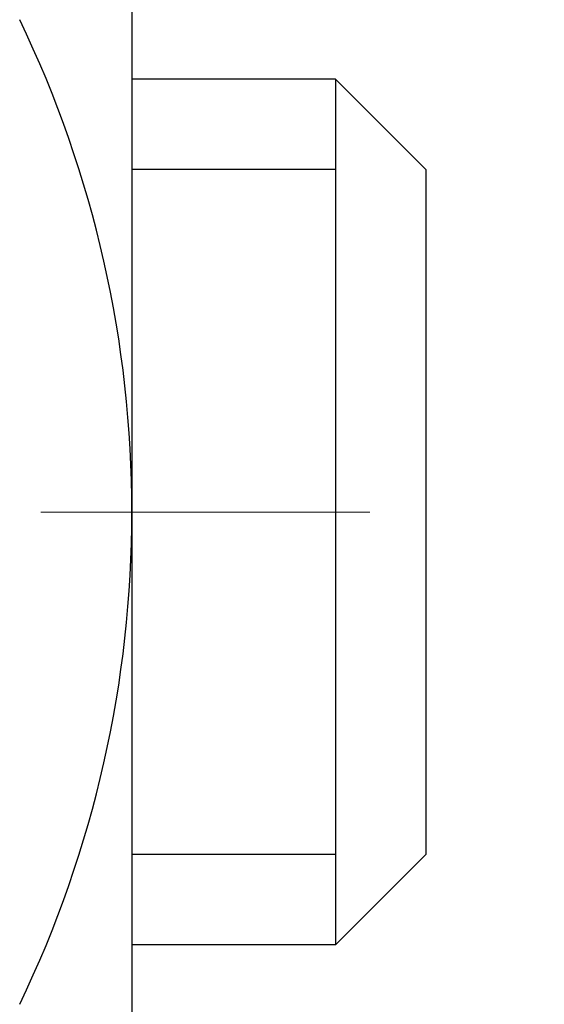
# Model space of a CAD drawing. Extents: x 13 to 3254, y -422 to 1977.
# Drawn here: x 102 to 103, y -400 to -399 of the extents above; entities that cross this region are included whole.
import ezdxf

# ---------------------------------------------------------------- set-up
doc = ezdxf.new("R2010")
doc.units = 0
doc.header["$LTSCALE"] = 5
doc.header["$MEASUREMENT"] = 0
doc.linetypes.add('CENTERX2', pattern=[4, 2.5, -0.5, 0.5, -0.5])
doc.layers.get('DEFPOINTS').update_dxf_attribs({"linetype": 'CONTINUOUS'})
for name, color, linetype, lineweight in [('CENTERLINE - L', 1, 'CENTERX2', 18), ('CONCRETE - H', 130, 'CONTINUOUS', 9), ('DECK COAT - H', 20, 'CONTINUOUS', 20), ('DIMS', 50, 'CONTINUOUS', 25), ('MIG FOOT - H', 251, 'CONTINUOUS', 20), ('MIG RETAINER - H', 251, 'CONTINUOUS', 20), ('PVC SIDESHEET - H', 170, 'CONTINUOUS', 20), ('SCREW - L', 1, 'CONTINUOUS', 25)]:
    doc.layers.add(name, color=color, linetype=linetype, lineweight=lineweight)
doc.dimstyles.get("Standard").update_dxf_attribs({"dimtxt": 0.18, "dimasz": 0.18, "dimexe": 0.18, "dimexo": 0.0625, "dimgap": 0.09, "dimtad": 0, "dimtih": 1, "dimtoh": 1, "dimdec": 4, "dimzin": 0, "dimdsep": 46, "dimtxsty": 'Standard', "dimcen": 0.09, "dimadec": 0, "dimazin": 0, "dimtfac": 1, "dimtdec": 4, "dimtofl": 0, "dimtmove": 0, "dimatfit": 3, "dimfxl": 1, "dimtolj": 1, "dimtzin": 0, "dimarcsym": 0})

# ---------------------------------------------------------------- blocks, each defined once
blk = doc.blocks.new('*D14')
at = {"layer": 'DEFPOINTS', "color": 0, "transparency": 16777216}
for p in [(108.0777768246804, -397.5462941945083), (101.7104213733719, -402.5462941945081), (112.0221868897798, -402.5462941945081)]:
    blk.add_point(p, dxfattribs=at)
at = {"layer": 'DIMS', "color": 0, "lineweight": -2, "transparency": 16777216}
for p, q in [((108.3577768246804, -397.5462941945083), (112.3021868897798, -397.5462941945083)), ((112.0221868897798, -397.8262941945083), (112.0221868897798, -399.0372155741309)), ((112.0221868897798, -402.2662941945081), (112.0221868897798, -400.3438822407975)), ((101.9904213733719, -402.5462941945081), (112.3021868897798, -402.5462941945081))]:
    blk.add_line(p, q, dxfattribs=at)
at = {"layer": 'DIMS', "color": 0, "transparency": 16777216}
for points in [[(111.9755202231131, -397.8262941945083), (112.0688535564465, -397.8262941945083), (112.0221868897798, -397.5462941945083)], [(111.9755202231131, -402.2662941945081), (112.0688535564465, -402.2662941945081), (112.0221868897798, -402.5462941945081)]]:
    blk.add_solid(points, dxfattribs=at)
at = {"layer": 'DIMS', "color": 0, "transparency": 16777216, "insert": (112.0221868897798, -399.6905489074642), "char_height": 0.28, "attachment_point": 5}
blk.add_mtext('\\A1;5 IN\\P [127.0mm]', dxfattribs=at)

msp = doc.modelspace()

# ---------------------------------------------------------------- hatches: boundary and pattern name
at = {"layer": 'CONCRETE - H'}
h = msp.add_hatch(dxfattribs=at)
h.set_pattern_fill('AR-CONC', color=256, scale=0.196, style=0)
h.set_pattern_definition([(49.99999999999999, (0, 0), (1.405829957897477, -0.1229941845658864), [0.147, -1.617]), (355, (0, 0), (-0.27195261388148, 1.474296582052023), [0.1176, -1.2936]), (100.45144446, (0.11715249476, -0.01024951424), (1.13387733958514, 1.351302382298514), [0.12493077632, -1.37423853952]), (46.18420000000002, (0, 0.392), (2.091793008116282, -0.32441779035443), [0.2205, -2.4255]), (96.63563549, (0.1743160202, 0.36496511828), (1.831937413521488, 1.909272457518119), [0.18739627032, -2.0613589696]), (351.1841639899999, (0, 0.392), (1.831937412307355, 1.909272456529181), [0.1764, -1.94040000196]), (21, (0.196, 0.294), (1.169937822152185, -0.7891330257040641), [0.147, -1.617]), (326.0000000000001, (0.196, 0.294), (0.4768980505663002, 1.421294088291832), [0.1176, -1.2936]), (71.45144474, (0.29349481784, 0.22823891496), (1.646835858390743, 0.6321610595004535), [0.1249307724, -1.37423853952]), (37.50000000000001, (0, 0), (0.02383331642188971, 0.6524719535093706), [0, -1.27792, 0, -1.3132, 0, -1.2985]), (7.499999999999999, (0, 0), (0.5156162933866113, 0.7730469552894261), [0, -0.74872, 0, -1.24852, 0, -0.4949]), (327.5, (-0.43708, 0), (1.046291974897922, -0.04420754859938432), [0, -0.49, 0, -1.5288, 0, -2.0286]), (317.5, (-0.63308, 0), (1.143044891911077, 0.1962057653713427), [0, -0.637, 0, -1.01528, 0, -1.4406])])
edge = h.paths.add_edge_path()
edge.add_line((106.1093130099205, -402.8759258322659), (106.9020592385068, -402.8759258322659))
edge.add_line((106.9020592385068, -402.8759258322659), (106.8973316248635, -402.8539100968791))
edge.add_line((106.8973316248635, -402.8539100968791), (106.8897555252033, -402.8172731186841))
edge.add_line((106.8897555252033, -402.8172731186841), (106.8824535046601, -402.7805691653624))
edge.add_line((106.8824535046601, -402.7805691653624), (106.8754235351589, -402.7438017772146))
edge.add_line((106.8754235351589, -402.7438017772146), (106.8686635886249, -402.7069744945417))
edge.add_line((106.8686635886249, -402.7069744945417), (106.8621716369831, -402.6700908576443))
edge.add_line((106.8621716369831, -402.6700908576443), (106.8559456521586, -402.6331544068231))
edge.add_line((106.8559456521586, -402.6331544068231), (106.8499836060765, -402.5961686823789))
edge.add_line((106.8499836060765, -402.5961686823789), (106.8442834706619, -402.5591372246126))
edge.add_line((106.8442834706619, -402.5591372246126), (106.8388432178398, -402.5220635738251))
edge.add_line((106.8388432178398, -402.5220635738251), (106.8336608195353, -402.4849512703168))
edge.add_line((106.8336608195353, -402.4849512703168), (106.8287342476734, -402.4478038543888))
edge.add_line((106.8287342476734, -402.4478038543888), (106.8240614741794, -402.4106248663418))
edge.add_line((106.8240614741794, -402.4106248663418), (106.8196404709782, -402.3734178464765))
edge.add_line((106.8196404709782, -402.3734178464765), (106.8154692099949, -402.3361863350938))
edge.add_line((106.8154692099949, -402.3361863350938), (106.8115456631546, -402.2989338724944))
edge.add_line((106.8115456631546, -402.2989338724944), (106.8078678023824, -402.261663998979))
edge.add_line((106.8078678023824, -402.261663998979), (106.8044335996033, -402.2243802548486))
edge.add_line((106.8044335996033, -402.2243802548486), (106.8012410267424, -402.1870861804036))
edge.add_line((106.8012410267424, -402.1870861804036), (106.7982880557249, -402.1497853159453))
edge.add_line((106.7982880557249, -402.1497853159453), (106.7955726584757, -402.1124812017742))
edge.add_line((106.7955726584757, -402.1124812017742), (106.7930928069201, -402.075177378191))
edge.add_line((106.7930928069201, -402.075177378191), (106.7908464729829, -402.0378773854966))
edge.add_line((106.7908464729829, -402.0378773854966), (106.7888316285893, -402.0005847639917))
edge.add_line((106.7888316285893, -402.0005847639917), (106.7870462456645, -401.9633030539771))
edge.add_line((106.7870462456645, -401.9633030539771), (106.7854882961334, -401.9260357957538))
edge.add_line((106.7854882961334, -401.9260357957538), (106.7841557519211, -401.8887865296221))
edge.add_line((106.7841557519211, -401.8887865296221), (106.7830465849528, -401.8515587958833))
edge.add_line((106.7830465849528, -401.8515587958833), (106.7821587671535, -401.8143561348378))
edge.add_line((106.7821587671535, -401.8143561348378), (106.7814902704482, -401.7771820867866))
edge.add_line((106.7814902704482, -401.7771820867866), (106.7810390667622, -401.7400401920303))
edge.add_line((106.7810390667622, -401.7400401920303), (106.7808031280203, -401.7029339908699))
edge.add_line((106.7808031280203, -401.7029339908699), (106.7807804261477, -401.665867023606))
edge.add_line((106.7807804261477, -401.665867023606), (106.7809689330696, -401.6288428305395))
edge.add_line((106.7809689330696, -401.6288428305395), (106.7813666207109, -401.591864951971))
edge.add_line((106.7813666207109, -401.591864951971), (106.7819714609967, -401.5549369282015))
edge.add_line((106.7819714609967, -401.5549369282015), (106.7827814258521, -401.5180622995317))
edge.add_line((106.7827814258521, -401.5180622995317), (106.7837944912953, -401.4812445905114))
edge.add_line((106.7837944912953, -401.4812445905114), (106.7850090630163, -401.4444856721997))
edge.add_line((106.7850090630163, -401.4444856721997), (106.7864243480577, -401.4077843318426))
edge.add_line((106.7864243480577, -401.4077843318426), (106.7880396410706, -401.3711390195458))
edge.add_line((106.7880396410706, -401.3711390195458), (106.7898542367057, -401.334548185415))
edge.add_line((106.7898542367057, -401.334548185415), (106.7918674296141, -401.2980102795558))
edge.add_line((106.7918674296141, -401.2980102795558), (106.7940785144468, -401.261523752074))
edge.add_line((106.7940785144468, -401.261523752074), (106.7964867858547, -401.2250870530753))
edge.add_line((106.7964867858547, -401.2250870530753), (106.7990915384888, -401.1886986326653))
edge.add_line((106.7990915384888, -401.1886986326653), (106.801892067, -401.1523569409495))
edge.add_line((106.801892067, -401.1523569409495), (106.8048876660393, -401.116060428034))
edge.add_line((106.8048876660393, -401.116060428034), (106.8080776302577, -401.0798075440239))
edge.add_line((106.8080776302577, -401.0798075440239), (106.8114612543062, -401.0435967390256))
edge.add_line((106.8114612543062, -401.0435967390256), (106.8150378328356, -401.0074264631443))
edge.add_line((106.8150378328356, -401.0074264631443), (106.818806660497, -400.9712951664858))
edge.add_line((106.818806660497, -400.9712951664858), (106.8227670319413, -400.9352012991559))
edge.add_line((106.8227670319413, -400.9352012991559), (106.8269182418195, -400.89914331126))
edge.add_line((106.8269182418195, -400.89914331126), (106.8312595847825, -400.8631196529042))
edge.add_line((106.8312595847825, -400.8631196529042), (106.8357903554813, -400.8271287741937))
edge.add_line((106.8357903554813, -400.8271287741937), (106.8405098485669, -400.7911691252345))
edge.add_line((106.8405098485669, -400.7911691252345), (106.8454173586903, -400.7552391561325))
edge.add_line((106.8454173586903, -400.7552391561325), (106.8505121805023, -400.7193373169928))
edge.add_line((106.8505121805023, -400.7193373169928), (106.855793608654, -400.6834620579215))
edge.add_line((106.855793608654, -400.6834620579215), (106.8612609377963, -400.6476118290241))
edge.add_line((106.8612609377963, -400.6476118290241), (106.8669134625802, -400.6117850804064))
edge.add_line((106.8669134625802, -400.6117850804064), (106.8727504776566, -400.5759802621741))
edge.add_line((106.8727504776566, -400.5759802621741), (106.8787712776765, -400.5401958244328))
edge.add_line((106.8787712776765, -400.5401958244328), (106.884975157291, -400.5044302172882))
edge.add_line((106.884975157291, -400.5044302172882), (106.8913614111508, -400.468681890846))
edge.add_line((106.8913614111508, -400.468681890846), (106.8979293339071, -400.4329492952119))
edge.add_line((106.8979293339071, -400.4329492952119), (106.9046782202107, -400.3972308804915))
edge.add_line((106.9046782202107, -400.3972308804915), (106.9116073647126, -400.3615250967906))
edge.add_line((106.9116073647126, -400.3615250967906), (106.9187160620638, -400.3258303942148))
edge.add_line((106.9187160620638, -400.3258303942148), (106.9260036069153, -400.2901452228698))
edge.add_line((106.9260036069153, -400.2901452228698), (106.933469293918, -400.2544680328614))
edge.add_line((106.933469293918, -400.2544680328614), (106.9411124177228, -400.2187972742951))
edge.add_line((106.9411124177228, -400.2187972742951), (106.9489320624147, -400.1831314447366))
edge.add_line((106.9489320624147, -400.1831314447366), (106.9569233433049, -400.1474699362797))
edge.add_line((106.9569233433049, -400.1474699362797), (106.9650778392902, -400.1118129380968))
edge.add_line((106.9650778392902, -400.1118129380968), (106.973387005534, -400.0761606672484))
edge.add_line((106.973387005534, -400.0761606672484), (106.9818422971994, -400.0405133407956))
edge.add_line((106.9818422971994, -400.0405133407956), (106.9904351694498, -400.0048711757989))
edge.add_line((106.9904351694498, -400.0048711757989), (106.9991570774483, -399.9692343893192))
edge.add_line((106.9991570774483, -399.9692343893192), (107.0079994763584, -399.9336031984172))
edge.add_line((107.0079994763584, -399.9336031984172), (107.0169538213431, -399.8979778201536))
edge.add_line((107.0169538213431, -399.8979778201536), (107.0260115675658, -399.8623584715892))
edge.add_line((107.0260115675658, -399.8623584715892), (107.0351641701897, -399.8267453697848))
edge.add_line((107.0351641701897, -399.8267453697848), (107.0444030843782, -399.7911387318012))
edge.add_line((107.0444030843782, -399.7911387318012), (107.0537197652943, -399.7555387746991))
edge.add_line((107.0537197652943, -399.7555387746991), (107.0631056681015, -399.7199457155393))
edge.add_line((107.0631056681015, -399.7199457155393), (107.072552247963, -399.6843597713824))
edge.add_line((107.072552247963, -399.6843597713824), (107.082050960042, -399.6487811592893))
edge.add_line((107.082050960042, -399.6487811592893), (107.0915932595017, -399.6132100963207))
edge.add_line((107.0915932595017, -399.6132100963207), (107.1011706015056, -399.5776467995374))
edge.add_line((107.1011706015056, -399.5776467995374), (107.1107744412167, -399.5420914860002))
edge.add_line((107.1107744412167, -399.5420914860002), (107.1203962337984, -399.5065443727698))
edge.add_line((107.1203962337984, -399.5065443727698), (107.1300274344139, -399.471005676907))
edge.add_line((107.1300274344139, -399.471005676907), (107.1396594982265, -399.4354756154725))
edge.add_line((107.1396594982265, -399.4354756154725), (107.1492838803995, -399.399954405527))
edge.add_line((107.1492838803995, -399.399954405527), (107.1588920360961, -399.3644422641314))
edge.add_line((107.1588920360961, -399.3644422641314), (107.1684754204795, -399.3289394083464))
edge.add_line((107.1684754204795, -399.3289394083464), (107.178025488713, -399.2934460552327))
edge.add_line((107.178025488713, -399.2934460552327), (107.18753369596, -399.2579624218512))
edge.add_line((107.18753369596, -399.2579624218512), (107.1969914973836, -399.2224887252626))
edge.add_line((107.1969914973836, -399.2224887252626), (107.2063903481471, -399.1870251825275))
edge.add_line((107.2063903481471, -399.1870251825275), (107.2157217034137, -399.1515720107068))
edge.add_line((107.2157217034137, -399.1515720107068), (107.2249770183468, -399.1161294268614))
edge.add_line((107.2249770183468, -399.1161294268614), (107.2341477481095, -399.0806976480518))
edge.add_line((107.2341477481095, -399.0806976480518), (107.2432253478652, -399.0452768913389))
edge.add_line((107.2432253478652, -399.0452768913389), (107.2522012727771, -399.0098673737834))
edge.add_line((107.2522012727771, -399.0098673737834), (107.2610669780085, -398.9744693124461))
edge.add_line((107.2610669780085, -398.9744693124461), (107.2698139187226, -398.9390829243878))
edge.add_line((107.2698139187226, -398.9390829243878), (107.2784335500826, -398.903708426669))
edge.add_line((107.2784335500826, -398.903708426669), (107.2869173272519, -398.8683460363509))
edge.add_line((107.2869173272519, -398.8683460363509), (107.2952567053937, -398.8329959704939))
edge.add_line((107.2952567053937, -398.8329959704939), (107.3034431396713, -398.7976584461588))
edge.add_line((107.3034431396713, -398.7976584461588), (107.3114680852478, -398.7623336804066))
edge.add_line((107.3114680852478, -398.7623336804066), (107.3193229972867, -398.7270218902978))
edge.add_line((107.3193229972867, -398.7270218902978), (107.3269993309511, -398.6917232928934))
edge.add_line((107.3269993309511, -398.6917232928934), (107.3344885414042, -398.6564381052538))
edge.add_line((107.3344885414042, -398.6564381052538), (107.3417820838095, -398.62116654444))
edge.add_line((107.3417820838095, -398.62116654444), (107.34887141333, -398.5859088275129))
edge.add_line((107.34887141333, -398.5859088275129), (107.3557479851292, -398.5506651715328))
edge.add_line((107.3557479851292, -398.5506651715328), (107.3624032543702, -398.515435793561))
edge.add_line((107.3624032543702, -398.515435793561), (107.3688286762162, -398.480220910658))
edge.add_line((107.3688286762162, -398.480220910658), (107.3750157058306, -398.4450207398844))
edge.add_line((107.3750157058306, -398.4450207398844), (107.3809557983766, -398.4098354983012))
edge.add_line((107.3809557983766, -398.4098354983012), (107.3866404090175, -398.3746654029691))
edge.add_line((107.3866404090175, -398.3746654029691), (107.3920609929165, -398.3395106709488))
edge.add_line((107.3920609929165, -398.3395106709488), (107.397209005237, -398.3043715193012))
edge.add_line((107.397209005237, -398.3043715193012), (107.402075901142, -398.2692481650868))
edge.add_line((107.402075901142, -398.2692481650868), (107.4066531357951, -398.2341408253666))
edge.add_line((107.4066531357951, -398.2341408253666), (107.4109321643592, -398.1990497172011))
edge.add_line((107.4109321643592, -398.1990497172011), (107.4149044419978, -398.1639750576515))
edge.add_line((107.4149044419978, -398.1639750576515), (107.4185602928705, -398.1289146826703))
edge.add_line((107.4185602928705, -398.1289146826703), (107.4218809799568, -398.0938473516584))
edge.add_line((107.4218809799568, -398.0938473516584), (107.4248434128902, -398.0587426588937))
edge.add_line((107.4248434128902, -398.0587426588937), (107.4274244736721, -398.0235701404803))
edge.add_line((107.4274244736721, -398.0235701404803), (107.4296010443042, -397.9882993325225))
edge.add_line((107.4296010443042, -397.9882993325225), (107.4313500067879, -397.9528997711246))
edge.add_line((107.4313500067879, -397.9528997711246), (107.4326482431247, -397.9173409923908))
edge.add_line((107.4326482431247, -397.9173409923908), (107.4334726353163, -397.8815925324253))
edge.add_line((107.4334726353163, -397.8815925324253), (107.433800065364, -397.8456239273325))
edge.add_line((107.433800065364, -397.8456239273325), (107.4336074152696, -397.8094047132164))
edge.add_line((107.4336074152696, -397.8094047132164), (107.4328715670345, -397.7729044261812))
edge.add_line((107.4328715670345, -397.7729044261812), (107.4315694026602, -397.7360926023313))
edge.add_line((107.4315694026602, -397.7360926023313), (107.4296778041482, -397.6989387777708))
edge.add_line((107.4296778041482, -397.6989387777708), (107.4271736535001, -397.661412488604))
edge.add_line((107.4271736535001, -397.661412488604), (107.4240338327175, -397.6234832709353))
edge.add_line((107.4240338327175, -397.6234832709353), (107.4202352238018, -397.5851206608686))
edge.add_line((107.4202352238018, -397.5851206608686), (107.4157547087546, -397.5462941945083))
edge.add_line((107.4157547087546, -397.5462941945083), (103.143303094266, -397.5462941945084))
edge.add_line((103.143303094266, -397.5462941945084), (103.143303094266, -398.1708516104092))
edge.add_arc((103.065766778329, -398.1720554519525), 0.07754566089433917, -90.88951218778521, 0.8895121878168766, ccw=False)
edge.add_line((103.0645629367857, -398.2495917678895), (102.7766502565737, -398.2495917678895))
edge.add_arc((102.5061616582571, -398.2426538568376), 0.270577560838088, 311.9773110940902, 358.5307111492306, ccw=False)
edge.add_line((102.6871337451836, -398.4438038510771), (102.3719158047278, -398.6477520825501))
edge.add_arc((102.3933024013635, -398.6808067400787), 0.03936999999987451, 122.903152139245, 180.0000000002482)
edge.add_line((102.3539324013637, -398.6808067400789), (102.3539324013637, -398.685359296199))
edge.add_line((102.3539324013637, -398.685359296199), (102.4523574013633, -398.685359296199))
edge.add_line((102.4523574013633, -398.685359296199), (102.4523574013633, -398.8745943450576))
edge.add_arc((102.5107524528604, -398.8605940862336), 0.06004988997894509, 193.4822306559217, 239.215392107091)
edge.add_arc((102.3406746842966, -399.3377776504801), 0.4478254090915696, 17.640255938502094, 71.87109708272351, ccw=False)
edge.add_arc((101.4751453065648, -399.63033255525), 1.361411651893359, 4.074979495402772, 18.335053960152095, ccw=False)
edge.add_arc((101.2059788343875, -399.3964046308117), 1.632909065609049, 345.2170686115401, 355.18080358335834, ccw=False)
edge.add_arc((102.2759290207863, -399.6832596576285), 0.5251995961844588, 309.56664417564366, 345.6920565175259, ccw=False)
edge.add_arc((102.352415360595, -399.7453677497678), 0.4290404058596077, 287.30237723718926, 306.9749010396777, ccw=False)
edge.add_arc((102.4917274013632, -400.1925818636042), 0.03936999999987583, 107.3023772371964, 180.0000000001654)
edge.add_line((102.4523574013633, -400.1925818636043), (102.4523574013693, -405.5536314892506))
edge.add_arc((102.4917274013692, -405.5536314892507), 0.03936999999991286, 179.9999999998346, 270.0000000001448)
edge.add_line((102.4917274013693, -405.5930014892506), (104.2026309878752, -405.5930014892505))
edge.add_arc((104.202632503745, -405.5536314890887), 0.03937000019097522, 269.9977939308168, 314.9999999448387)
edge.add_line((104.2304712978286, -405.5814702832259), (104.3598133005676, -405.4527603900943))
edge.add_arc((104.596639796269, -405.7147057334015), 0.353131918617574, 103.90200089109959, 132.116940145848, ccw=False)
edge.add_arc((104.8859243893519, -406.8834755068403), 1.557170273114333, 76.09811403559019, 103.90200089107122, ccw=False)
edge.add_arc((105.1752089823455, -405.7147057335177), 0.3531319187625522, 45.000695701587915, 76.09850587989439, ccw=False)
edge.add_line((105.4249079247854, -405.4650007271736), (105.5413774808744, -405.5814702832259))
edge.add_arc((105.5692162748496, -405.5536314892506), 0.03936999999996531, 225.0000000000585, 270.0000000002689)
edge.add_line((105.5692162748498, -405.5930014892506), (105.7806561414312, -405.5930014892506))
edge.add_arc((105.7806576573553, -405.713001489381), 0.1200000001399786, 60.000032687415626, 90.00072380042599, ccw=False)
edge.add_line((105.8406575981369, -405.6090784065755), (106.5207432683175, -406.0017255341439))
edge.add_arc((106.5404297843736, -405.967630988658), 0.03937000058823765, 239.9974527993621, 269.999999886832)
edge.add_line((106.5404297842958, -406.0070009892463), (107.4483877253248, -406.0070009892463))
edge.add_arc((107.4483877253251, -406.1172369892446), 0.1102359999983949, 60.00181964827061, 90.00000000012562, ccw=False)
edge.add_line((107.5035026933684, -406.0217680623981), (107.6392636009862, -406.1001496588925))
edge.add_arc((107.6589516332433, -406.0660559869617), 0.03937000228450074, 239.9949062210027, 269.999999562198)
edge.add_line((107.6589516329425, -406.1054259892462), (108.3286323009862, -406.1054259892463))
edge.add_line((108.3286323009862, -406.1054259892463), (108.3286338169632, -406.3022759977592))
edge.add_line((108.3286338169632, -406.3022759977592), (108.8216369849645, -406.302275997758))
edge.add_line((108.8216369849645, -406.302275997758), (108.7987549966003, -406.2702722559931))
edge.add_line((108.7987549966003, -406.2702722559931), (108.7778716526883, -406.2377285475447))
edge.add_line((108.7778716526883, -406.2377285475447), (108.7588322451446, -406.2046977872029))
edge.add_line((108.7588322451446, -406.2046977872029), (108.741482065885, -406.1712328897599))
edge.add_line((108.741482065885, -406.1712328897599), (108.7256664068254, -406.1373867700078))
edge.add_line((108.7256664068254, -406.1373867700078), (108.7112305598818, -406.1032123427389))
edge.add_line((108.7112305598818, -406.1032123427389), (108.69801981697, -406.0687625227451))
edge.add_line((108.69801981697, -406.0687625227451), (108.6858794700061, -406.0340902248189))
edge.add_line((108.6858794700061, -406.0340902248189), (108.6746548109059, -405.9992483637523))
edge.add_line((108.6746548109059, -405.9992483637523), (108.6641911315853, -405.9642898543373))
edge.add_line((108.6641911315853, -405.9642898543373), (108.6543337239604, -405.9292676113661))
edge.add_line((108.6543337239604, -405.9292676113661), (108.644927879947, -405.8942345496312))
edge.add_line((108.644927879947, -405.8942345496312), (108.635818891461, -405.8592435839244))
edge.add_line((108.635818891461, -405.8592435839244), (108.6268520504184, -405.8243476290377))
edge.add_line((108.6268520504184, -405.8243476290377), (108.617872648735, -405.7895995997637))
edge.add_line((108.617872648735, -405.7895995997637), (108.6087259783269, -405.7550524108945))
edge.add_line((108.6087259783269, -405.7550524108945), (108.5992573311099, -405.7207589772218))
edge.add_line((108.5992573311099, -405.7207589772218), (108.589311999, -405.6867722135383))
edge.add_line((108.589311999, -405.6867722135383), (108.5787352739131, -405.6531450346358))
edge.add_line((108.5787352739131, -405.6531450346358), (108.567372447765, -405.6199303553066))
edge.add_line((108.567372447765, -405.6199303553066), (108.5550689212446, -405.5871810489471))
edge.add_line((108.5550689212446, -405.5871810489471), (108.5417191337349, -405.5549313262432))
edge.add_line((108.5417191337349, -405.5549313262432), (108.5273437849341, -405.5231673468523))
edge.add_line((108.5273437849341, -405.5231673468523), (108.5119836173987, -405.4918676426993))
edge.add_line((108.5119836173987, -405.4918676426993), (108.4956793736855, -405.4610107457083))
edge.add_line((108.4956793736855, -405.4610107457083), (108.4784717963511, -405.4305751878044))
edge.add_line((108.4784717963511, -405.4305751878044), (108.4604016279522, -405.4005395009118))
edge.add_line((108.4604016279522, -405.4005395009118), (108.4415096110455, -405.3708822169551))
edge.add_line((108.4415096110455, -405.3708822169551), (108.4218364881876, -405.3415818678591))
edge.add_line((108.4218364881876, -405.3415818678591), (108.4014230019353, -405.3126169855481))
edge.add_line((108.4014230019353, -405.3126169855481), (108.3803098948452, -405.2839661019468))
edge.add_line((108.3803098948452, -405.2839661019468), (108.3585379094739, -405.2556077489797))
edge.add_line((108.3585379094739, -405.2556077489797), (108.3361477883782, -405.2275204585715))
edge.add_line((108.3361477883782, -405.2275204585715), (108.3131802741148, -405.1996827626466))
edge.add_line((108.3131802741148, -405.1996827626466), (108.2896761092402, -405.1720731931296))
edge.add_line((108.2896761092402, -405.1720731931296), (108.2656760363113, -405.1446702819451))
edge.add_line((108.2656760363113, -405.1446702819451), (108.2412207978846, -405.1174525610178))
edge.add_line((108.2412207978846, -405.1174525610178), (108.2163511365168, -405.0903985622721))
edge.add_line((108.2163511365168, -405.0903985622721), (108.1911077947646, -405.0634868176326))
edge.add_line((108.1911077947646, -405.0634868176326), (108.1655315151848, -405.0366958590239))
edge.add_line((108.1655315151848, -405.0366958590239), (108.1396630403339, -405.0100042183705))
edge.add_line((108.1396630403339, -405.0100042183705), (108.1135431127686, -404.983390427597))
edge.add_line((108.1135431127686, -404.983390427597), (108.0872124750456, -404.956833018628))
edge.add_line((108.0872124750456, -404.956833018628), (108.0607118697217, -404.9303105233881))
edge.add_line((108.0607118697217, -404.9303105233881), (108.0340820393533, -404.9038014738018))
edge.add_line((108.0340820393533, -404.9038014738018), (108.0073637264974, -404.8772844017936))
edge.add_line((108.0073637264974, -404.8772844017936), (107.9805976737104, -404.8507378392883))
edge.add_line((107.9805976737104, -404.8507378392883), (107.9538246235492, -404.8241403182101))
edge.add_line((107.9538246235492, -404.8241403182101), (107.9270853185702, -404.7974703704839))
edge.add_line((107.9270853185702, -404.7974703704839), (107.9004205013304, -404.7707065280341))
edge.add_line((107.9004205013304, -404.7707065280341), (107.8738709143862, -404.7438273227855))
edge.add_line((107.8738709143862, -404.7438273227855), (107.8474773002945, -404.7168112866624))
edge.add_line((107.8474773002945, -404.7168112866624), (107.8212804016118, -404.6896369515894))
edge.add_line((107.8212804016118, -404.6896369515894), (107.7953209608948, -404.6622828494911))
edge.add_line((107.7953209608948, -404.6622828494911), (107.7696397207003, -404.6347275122921))
edge.add_line((107.7696397207003, -404.6347275122921), (107.7442774235849, -404.6069494719169))
edge.add_line((107.7442774235849, -404.6069494719169), (107.719274200799, -404.5789276177265))
edge.add_line((107.719274200799, -404.5789276177265), (107.6946512998114, -404.5506518806001))
edge.add_line((107.6946512998114, -404.5506518806001), (107.6704079378368, -404.5221250727063))
edge.add_line((107.6704079378368, -404.5221250727063), (107.6465420868003, -404.4933507343461))
edge.add_line((107.6465420868003, -404.4933507343461), (107.6230517186268, -404.46433240582))
edge.add_line((107.6230517186268, -404.46433240582), (107.5999348052417, -404.4350736274288))
edge.add_line((107.5999348052417, -404.4350736274288), (107.5771893185697, -404.4055779394735))
edge.add_line((107.5771893185697, -404.4055779394735), (107.5548132305362, -404.3758488822547))
edge.add_line((107.5548132305362, -404.3758488822547), (107.5328045130661, -404.3458899960733))
edge.add_line((107.5328045130661, -404.3458899960733), (107.5111611380845, -404.31570482123))
edge.add_line((107.5111611380845, -404.31570482123), (107.4898810775165, -404.2852968980255))
edge.add_line((107.4898810775165, -404.2852968980255), (107.4689623032872, -404.2546697667607))
edge.add_line((107.4689623032872, -404.2546697667607), (107.4559531838044, -404.23515385703))
edge.add_line((107.4559531838044, -404.23515385703), (106.117698987342, -404.23515385703))
edge.add_line((106.117698987342, -404.23515385703), (106.1093130099205, -402.8759258322659))
at = {"layer": 'DECK COAT - H'}
h = msp.add_hatch(dxfattribs=at)
h.set_pattern_fill('ANSI31', color=256, scale=0.03937, style=0)
h.set_pattern_definition([(45, (-82.0757590775904, -408.0241787774154), (-0.003479849246914297, 0.003479849246914297), [])])
h.paths.add_polyline_path([(102.7343356696845, -399.727920414324), (102.7381959274279, -399.7092475359665), (102.7417139098225, -399.6905401590299), (102.7449262341227, -399.6718020029087), (102.747869530121, -399.6530367561527), (102.75058042761, -399.634248107312), (102.7530955563823, -399.6154397449364), (102.7537859938837, -399.609923140956), (102.8233182360354, -399.6171896269533), (102.8212339387342, -399.632735215129), (102.8186298942142, -399.651093795356), (102.8158635734756, -399.6694011960333), (102.8129095065696, -399.6876493843111), (102.8097422235476, -399.7058303273395), (102.8063362544608, -399.7239359922684), (102.8026661293603, -399.7419583462481), (102.7987063782974, -399.7598893564286), (102.7944315313234, -399.7777209899601), (102.7898161184896, -399.7954452139925), (102.7848346698471, -399.8130539956761), (102.7794617154472, -399.8305393021608), (102.7736717853412, -399.8478931005968), (102.7703722395991, -399.8570066765972), (102.7047453394244, -399.8314046470951), (102.7088804903417, -399.8199930105008), (102.7148772156955, -399.8018538705754), (102.7203957462127, -399.7835456042529), (102.7254614319873, -399.7650996482753), (102.7300996231132, -399.746547439385)])
h.paths.add_polyline_path([(102.7088804903417, -399.2471831981612), (102.7023802200573, -399.2292446213751), (102.6953510547481, -399.2115380444708), (102.6877676443203, -399.1940949041901), (102.67960463868, -399.1769466372755), (102.6745845537741, -399.1673152362831), (102.7389621773498, -399.1375946339199), (102.7458478662663, -399.1513902684163), (102.7535480819748, -399.1680993195538), (102.7607391453592, -399.1850022513352), (102.7674394095802, -399.2020688505277), (102.7736717853412, -399.2192831080651), (102.7794617154472, -399.2366369065011), (102.7848346698471, -399.2541222129859), (102.7898161184896, -399.2717309946694), (102.7944315313234, -399.2894552187019), (102.7987063782974, -399.3072868522333), (102.8026661293603, -399.3252178624138), (102.8063362544608, -399.3432402163935), (102.8097422235476, -399.3613458813225), (102.8116314392218, -399.3721904197806), (102.7428451747656, -399.3832349534588), (102.7417139098225, -399.376636049632), (102.7381959274279, -399.3579286726954), (102.7343356696845, -399.3392557943379), (102.7300996231132, -399.3206287692769), (102.7254614319873, -399.3020765603865), (102.7203957462127, -399.283630604409), (102.7148772156955, -399.2653223380865)])
h.paths.add_polyline_path([(102.3814883693789, -398.7607049073175), (102.4523543693791, -398.7607049073175), (102.4523543693791, -398.8745943450576, 0.3282883506356928), (102.4800151610089, -398.9121827919442), (102.4972881021022, -398.9187087887391), (102.5144646982767, -398.9254231688075), (102.5314486046131, -398.9325143154229), (102.5481434761927, -398.940170611859), (102.5644529680963, -398.9485804413892), (102.5646397338562, -398.9486902866598), (102.5273468824982, -399.0107439480195), (102.5115622110755, -399.0028166055226), (102.494223449015, -398.9948492270984), (102.4766419721432, -398.9872535903219), (102.4589391378654, -398.9798438243692, -0.3282898029372689), (102.3814883693791, -398.8745960011585)])
h.paths.add_polyline_path([(102.442400151621, -399.8789118925836), (102.4460596915961, -399.8761430848475), (102.4497190864232, -399.8731962706586), (102.4533663564476, -399.8700793432901), (102.4569937170443, -399.8667970641428), (102.4605932710218, -399.8633543212813), (102.4641516218896, -399.8597616434575), (102.4676641548106, -399.8560233467347), (102.4711185234188, -399.8521535209816), (102.4745072542326, -399.8481613411448), (102.4778228850076, -399.8440559709346), (102.481057953733, -399.8398465745334), (102.4842035421373, -399.8355443086792), (102.4872527486301, -399.8311581519783), (102.4902238279298, -399.8266667842652), (102.4931147374817, -399.8220756316629), (102.4959280521169, -399.8173829973724), (102.4986654096577, -399.8125886010963), (102.5013284479241, -399.8076921625744), (102.5039188534457, -399.8026933075824), (102.5064382552655, -399.7975917459499), (102.5088855117472, -399.7923918806511), (102.5112633688633, -399.7870918136826), (102.5135727044711, -399.7816939287097), (102.515815108346, -399.776199096782), (102.5179921702564, -399.7706081890195), (102.520105479965, -399.7649220766136), (102.5221566272256, -399.7591416308433), (102.5241472017832, -399.7532677230809), (102.5260787933706, -399.7473012248125), (102.5279529917102, -399.741243007642), (102.5297701070898, -399.7350982697878), (102.5315336385822, -399.7288623127446), (102.5332426070663, -399.7225536145124), (102.534455505125, -399.7178824316701), (102.6021236796121, -399.7392471868562), (102.60073897006, -399.7444308235472), (102.5993156438777, -399.7495953530728), (102.5978526121167, -399.7547397141138), (102.5963481768734, -399.7598613170911), (102.5948007084223, -399.7649581308054), (102.5932089385163, -399.7700291747711), (102.5915715989083, -399.775073468503), (102.5898874213513, -399.7800900315155), (102.5881551375983, -399.7850778833233), (102.5863734794023, -399.7900360434407), (102.5845411785161, -399.7949635313825), (102.5826569666926, -399.7998593666632), (102.5807195756849, -399.8047225687973), (102.5787277372459, -399.8095521572995), (102.5766801831285, -399.8143471516843), (102.5745756450857, -399.8191065714662), (102.5724128548704, -399.8238294361598), (102.5701905442355, -399.8285147652796), (102.567907444934, -399.8331615783404), (102.5655622887189, -399.8377688948564), (102.563153807343, -399.8423357343425), (102.5606807325594, -399.8468611163131), (102.5581417961209, -399.8513440602828), (102.5555357297806, -399.8557835857661), (102.5528612652913, -399.8601787122776), (102.550117134406, -399.8645284593319), (102.5473020688776, -399.8688318464435), (102.5444148004592, -399.873087893127), (102.5414540609036, -399.877295618897), (102.5384185838164, -399.8814540417883), (102.5353085746991, -399.8855609497521), (102.5321261092248, -399.8896124380418), (102.5288729566034, -399.893604801364), (102.5255508860452, -399.8975343344253), (102.5221616667605, -399.9013973319324), (102.5187070679592, -399.9051900885918), (102.5151888588515, -399.9089088991101), (102.5116088086475, -399.9125500581939), (102.5079686865575, -399.9161098605497), (102.5042702617914, -399.9195846008841), (102.5005153035596, -399.9229705739038), (102.4967055810719, -399.9262640743153), (102.4928429936786, -399.9294616747474), (102.4889294949687, -399.9325604146749), (102.4849668902144, -399.9355572232793), (102.4809569842348, -399.9384490290743), (102.4769015818491, -399.9412327605739), (102.4728024878762, -399.9439053462918), (102.4686663497105, -399.9464610918441), (102.4644971593967, -399.9488960189997), (102.4602882755351, -399.951212096273), (102.4560329679747, -399.953411341166), (102.4517245065641, -399.9554957711812), (102.4499873934536, -399.9562798092059), (102.4216076333353, -399.891350824149), (102.4243889207172, -399.8900180974125), (102.4279410611706, -399.8881575649951), (102.4315000827944, -399.8861309754818), (102.4351073127721, -399.8839107201414), (102.4387420892063, -399.8815049320605)])
h.paths.add_polyline_path([(102.5750918135388, -399.2492369538689), (102.5766801831284, -399.2528290569776), (102.5787277372459, -399.2576240513624), (102.5807195756849, -399.2624536398645), (102.5826569666926, -399.2673168419987), (102.584541178516, -399.2722126772794), (102.5863734794022, -399.2771401652212), (102.5881551375983, -399.2820983253387), (102.5898874213513, -399.2870861771464), (102.5915715989082, -399.2921027401589), (102.5932089385162, -399.2971470338907), (102.5948007084222, -399.3022180778565), (102.5963481768734, -399.3073148915708), (102.5978526121167, -399.3124364945481), (102.5993156438777, -399.317580855589), (102.60073897006, -399.3227453851146), (102.6021236796121, -399.3279290218057), (102.6034708559321, -399.3331307193235), (102.6047815824179, -399.3383494313298), (102.6060569424677, -399.343584111486), (102.6072980194794, -399.3488337134534), (102.6085058968511, -399.3540971908936), (102.609681657981, -399.359373497468), (102.610826386267, -399.3646615868382), (102.6119411651072, -399.3699604126655), (102.6130270778998, -399.3752689286115), (102.6140852080425, -399.3805860883377), (102.6151166389337, -399.3859108455054), (102.6161224539712, -399.3912421537763), (102.6171037365533, -399.3965789668115), (102.618061569878, -399.401920239121), (102.618996578832, -399.4072669349713), (102.6199093308449, -399.4126205116228), (102.6208007692652, -399.4179808908716), (102.6216718374407, -399.4233479945139), (102.62252347872, -399.4287217443458), (102.623356636451, -399.4341020621634), (102.624172253982, -399.4394888697629), (102.6249712746613, -399.4448820889403), (102.6257546418369, -399.4502816414918), (102.6265232988572, -399.4556874492135), (102.6272781890703, -399.4610994339015), (102.6280202558243, -399.466517517352), (102.6287504424677, -399.471941621361), (102.6294696923485, -399.4773716677247), (102.6301789488148, -399.4828075782393), (102.6308791552152, -399.4882492747006), (102.6312987810587, -399.4915520789688), (102.5604037704614, -399.4958223174769), (102.5601112587486, -399.4935446114195), (102.5596429303824, -399.4899315560702), (102.559171185223, -399.4863276613908), (102.5586957430626, -399.4827328235251), (102.5582163236938, -399.4791469386165), (102.5577326469089, -399.4755699028086), (102.5572444325002, -399.472001612245), (102.5567514002604, -399.4684419630694), (102.5562532699815, -399.4648908514252), (102.5557497614562, -399.4613481734561), (102.5552405944769, -399.4578138253056), (102.5544634364838, -399.4524938407725), (102.5534081465856, -399.4454762529629), (102.5523251436671, -399.4384898151417), (102.5512121925347, -399.431533750429), (102.5500670565295, -399.4246072697163), (102.5488874979649, -399.4177095752057), (102.5476736059472, -399.4108530095727), (102.5464178773206, -399.4040010366131), (102.5451278353434, -399.3972057546636), (102.5437985532404, -399.3904530881203), (102.5424282189005, -399.3837459558339), (102.5410150199184, -399.3770872743187), (102.5395571436541, -399.3704799582255), (102.5380527772794, -399.3639269207065), (102.5365001078112, -399.3574310736936), (102.534897322143, -399.3509953281317), (102.5332426070662, -399.3446225941494), (102.5315336385824, -399.3383138959184), (102.5297701070895, -399.3320779388731), (102.5279529917094, -399.3259332010174), (102.5260787933704, -399.319874983849), (102.5241472017832, -399.313908485581), (102.5221566272255, -399.3080345778183), (102.5201054799649, -399.3022541320479), (102.5179921702565, -399.2965680196427), (102.515815108346, -399.2909771118798), (102.5135727044705, -399.2854822799509), (102.5112633688631, -399.2800843949789), (102.5103726395082, -399.2780990253786)])
h.paths.add_polyline_path([(102.1846383693792, -398.8556890977757), (102.2555043693793, -398.8556890977758), (102.2555043693793, -398.9520915131943, 0.3551910535763114), (102.3651639952205, -399.0869835542712), (102.3448467132767, -399.1550490285455, -0.3471262797452058), (102.1846383693792, -398.9520915131941)])
at = {"layer": 'MIG FOOT - H'}
h = msp.add_hatch(dxfattribs=at)
h.set_pattern_fill('ANSI31', color=256, scale=1.9685, style=0)
h.set_pattern_definition([(45, (-849.0105267654569, -865.1089609200044), (-0.1739924623457148, 0.1739924623457148), [])])
h.paths.add_polyline_path([(102.1124198573929, -398.7834589977683), (101.9484198573929, -398.7834589977684), (101.9484198573936, -399.3459589977683), (102.1124198573934, -399.3459589977683)])
edge = h.paths.add_edge_path()
edge.add_line((102.1124198573934, -399.7209589977683), (101.9484198573937, -399.7209589977683))
edge.add_line((101.9484198573937, -399.7209589977683), (101.9484198573935, -405.6979464977682))
edge.add_arc((102.3027498573936, -405.6979464977681), 0.3543300000001182, 180.0000000000092, 269.9999999999816)
edge.add_line((102.3027498573935, -406.0522764977682), (104.6671698263934, -406.0522764977682))
edge.add_line((104.6671698263934, -406.0522764977682), (104.6671698263933, -405.8882764977682))
edge.add_line((104.6671698263933, -405.8882764977682), (102.3027498573936, -405.8882764977682))
edge.add_arc((102.3027498573934, -405.6979464977682), 0.1903299999999604, 179.9999999999829, 270.0000000000342, ccw=False)
edge.add_line((102.1124198573935, -405.6979464977682), (102.1124198573934, -399.7209589977683))
h.paths.add_polyline_path([(105.6359198573933, -405.8882764977682), (105.1046728883933, -405.8882764977683), (105.1046728883936, -406.0522764977682), (105.6359198573935, -406.0522764977682)])
at = {"layer": 'MIG RETAINER - H'}
h = msp.add_hatch(dxfattribs=at)
h.set_pattern_fill('ANSI31', color=256, scale=0.47, style=0)
h.set_pattern_definition([(45, (-849.0105267654569, -835.8078172264486), (-0.04154252339470966, 0.04154252339470967), [])])
h.paths.add_polyline_path([(101.7104198573948, -400.4554589977682), (101.7104198573939, -399.754342090634), (101.7847161916755, -399.6897572725741), (101.9484198573937, -399.6897572725741), (101.9484198573939, -400.4554589977682)])
edge = h.paths.add_edge_path()
edge.add_arc((102.4904198573917, -398.0064589977659), 0.07800000000003138, 270.000000000501, 360.0000000000418)
edge.add_line((102.5684198573918, -398.0064589977658), (102.5684198573915, -397.7434589977688))
edge.add_arc((102.5884198573917, -397.7434589977685), 0.02000000000020918, 90.00000000195422, 180.0000000006514, ccw=False)
edge.add_line((102.588419857391, -397.7234589977684), (102.6754198573909, -397.7234589977666))
edge.add_arc((102.6754198573916, -397.7534589977666), 0.03000000000002956, 2.1719870346714742e-10, 90.0000000013028, ccw=False)
edge.add_line((102.7054198573915, -397.7534589977665), (102.7054198573922, -398.2884589977735))
edge.add_arc((102.5484198573923, -398.2884589977737), 0.1569999999999254, -90.00000000033191, 6.230038707144558e-11, ccw=False)
edge.add_line((102.5484198573914, -398.4454589977736), (102.3821595424341, -398.4454589977728))
edge.add_arc((102.3821595424448, -398.5241986828043), 0.07873968503150763, 90.00000000777618, 177.4144840053407)
edge.add_arc((102.1886170833786, -398.5154589977689), 0.114999999999426, 275.2124696741832, 357.41448399788595, ccw=False)
edge.add_arc((102.1972477687038, -398.6100661395222), 0.02000000000000517, 160.3257550186187, 275.2124696744299, ccw=False)
edge.add_arc((102.0672008022725, -398.5635685253339), 0.1181095275611714, 340.3257550185371, 642.6342225154141)
edge.add_arc((102.0974089624328, -398.6983339091052), 0.02000000000040289, -10.621520467928804, 102.63422251394002, ccw=False)
edge.add_arc((102.0394198573927, -398.6874589977671), 0.07899999999997757, 270.0000000008245, 349.3784795304081, ccw=False)
edge.add_line((102.0394198573939, -398.7664589977672), (101.9654198573927, -398.7664589977683))
edge.add_arc((101.9654198573929, -398.7834589977683), 0.01699999999999591, 90.00000000076633, 180)
edge.add_line((101.9484198573928, -398.7834589977683), (101.9484198573936, -399.3771607229626))
edge.add_line((101.9484198573936, -399.3771607229626), (101.7847161916755, -399.3771607229626))
edge.add_line((101.7847161916755, -399.3771607229626), (101.7104198573939, -399.3125759049028))
edge.add_line((101.7104198573939, -399.3125759049028), (101.7104198573915, -397.7534589977693))
edge.add_arc((101.7404198573914, -397.7534589977691), 0.02999999999985903, 90.00000000043423, 180.0000000002171, ccw=False)
edge.add_line((101.7404198573912, -397.7234589977692), (101.8054198573913, -397.7234589977686))
edge.add_arc((101.8054198573916, -397.7434589977685), 0.01999999999998181, 0, 90.00000000065143, ccw=False)
edge.add_line((101.8254198573915, -397.7434589977685), (101.8254198573919, -398.00645899777))
edge.add_arc((101.9034198573919, -398.0064589977699), 0.07799999999997453, 180.0000000000835, 270.0000000004176)
edge.add_line((101.9034198573924, -398.0844589977699), (101.9074198573924, -398.0844589977699))
edge.add_arc((101.907419857392, -398.00645899777), 0.07799999999986085, 270.000000000334, 360.0000000001671)
edge.add_line((101.9854198573918, -398.0064589977698), (101.9854198573915, -397.7434589977692))
edge.add_arc((102.0054198573915, -397.7434589977691), 0.01999999999998181, 90.00000000032571, 180, ccw=False)
edge.add_line((102.0054198573914, -397.7234589977691), (102.1468665054477, -397.7234589977681))
edge.add_line((102.1468665054477, -397.7234589977682), (102.1468665054477, -398.0543542039854))
edge.add_line((102.1468665054477, -398.0543542039854), (102.1661520678454, -398.0736848108872))
edge.add_line((102.1661520678454, -398.0736848108873), (102.1661520678454, -398.1508270604726))
edge.add_line((102.1661520678454, -398.1508270604725), (102.2240087550341, -398.1893981852655))
edge.add_line((102.2240087550341, -398.1893981852655), (102.2818654422227, -398.1508270604725))
edge.add_line((102.2818654422227, -398.1508270604725), (102.2818654422227, -398.0736848108872))
edge.add_line((102.2818654422227, -398.0736848108873), (102.3011510046195, -398.0543992484913))
edge.add_line((102.3011510046195, -398.0543992484913), (102.3011510046195, -397.7234589977682))
edge.add_line((102.3011510046195, -397.7234589977682), (102.3884198573915, -397.723458997768))
edge.add_arc((102.3884198573915, -397.743458997768), 0.01999999999998181, 0, 90, ccw=False)
edge.add_line((102.4084198573915, -397.743458997768), (102.4084198573918, -398.0064589977661))
edge.add_arc((102.4864198573919, -398.0064589977658), 0.07800000000008822, 180.000000000167, 270.000000000334)
edge.add_line((102.4864198573924, -398.0844589977659), (102.4904198573924, -398.0844589977659))
at = {"layer": 'PVC SIDESHEET - H'}
h = msp.add_hatch(dxfattribs=at)
h.set_pattern_fill('ANSI37', color=256, scale=0.59055, style=0)
h.set_pattern_definition([(45, (-82.0757590775904, -408.0241787774154), (-0.05219773870371446, 0.05219773870371446), []), (135, (-82.0757590775904, -408.0241787774154), (-0.05219773870371446, -0.05219773870371446), [])])
h.paths.add_polyline_path([(102.2830633693795, -398.7546785363961), (102.2830633693794, -398.6808067400788, -0.2544175294253038), (102.3334168987989, -398.5882536989984), (102.5542867610547, -398.4453493397871, 0.4033078353723514), (102.705419857369, -398.2884589976969), (102.705419857369, -398.2636090317018, 0.02353096692885778), (102.7062908693781, -398.2451114976486), (102.7062908693765, -397.7470809976488, 0.4142135623729873), (102.6826688693764, -397.7234589976489), (102.3027483696129, -397.72345899765), (102.3027483696126, -397.6644038821038), (102.3273544751704, -397.6447189976577), (102.6657613022529, -397.6447189976568, -0.4142135623730915), (102.7759973022532, -397.7549549976565), (102.7759973022546, -398.2451114976485, -0.213440768600962), (102.6871307131992, -398.4438038510771), (102.3719127727434, -398.6477520825501, 0.2544175294251872), (102.3539293693793, -398.6808067400788), (102.3539293693795, -398.7546785363961), (102.3539293693794, -398.9371366373544, 0.3306422189433676), (102.3959000720059, -398.9936664508012), (102.4196603439046, -399.0007380624422), (102.4427179438762, -399.0079982267898), (102.4653937240652, -399.0158180365478), (102.4875313917307, -399.0244265749622), (102.5089746541314, -399.034052925279), (102.5295672185262, -399.0449261707444), (102.5491527921742, -399.0572753946043), (102.5675751137321, -399.0713295921466), (102.5847201955321, -399.0871993323323), (102.600599854945, -399.1046427513525), (102.6152492063199, -399.1233527207755), (102.6287033640054, -399.1430221121689), (102.6409977615669, -399.1633458723529), (102.6521834420074, -399.1841204263124), (102.6623337994861, -399.2052875056356), (102.6715232583399, -399.2268020374569), (102.6798211660622, -399.2486336118471), (102.687294609546, -399.2707583479441), (102.6940106653353, -399.2931523947753), (102.7000364099741, -399.3157919013677), (102.7054389200064, -399.3386530167485), (102.7102852719764, -399.3617118899451), (102.7146425424281, -399.3849446699843), (102.7185778079053, -399.4083275058936), (102.7221581449522, -399.4318365467001), (102.7254506301129, -399.4554479414309), (102.7285223399313, -399.4791378391133), (102.7314403509517, -399.5028823887744), (102.7342717397178, -399.5266577394414, -0.05933499155532457), (102.7342590920081, -399.540624672839), (102.7314403509517, -399.5642938198876), (102.7285223399314, -399.5880383695487), (102.7254506301129, -399.6117282672311), (102.7221581449522, -399.6353396619618), (102.7185778079053, -399.6588487027684), (102.7146425424281, -399.6822315386776), (102.7102852719764, -399.7054643187169), (102.7054389200064, -399.7285231919134), (102.7000364099741, -399.7513843072942), (102.6940106653353, -399.7740238138867), (102.687294609546, -399.7964178607178), (102.6798211660622, -399.8185425968149), (102.6715232583399, -399.8403741712051), (102.6623337994861, -399.8618887030264), (102.6521834420074, -399.8830557823496), (102.6409977615669, -399.9038303363091), (102.6287033640054, -399.9241540964931), (102.6152492063199, -399.9438234878865), (102.600599854945, -399.9625334573093), (102.5847201955319, -399.9799768763297), (102.567575113732, -399.9958466165153), (102.5491527921742, -400.0099008140576), (102.5295672185262, -400.0222500379176), (102.5089746541313, -400.0331232833829), (102.4875313917307, -400.0427496336998), (102.4653937240652, -400.0513581721141), (102.4427179438762, -400.0591779818721), (102.4196603439046, -400.0664381462198), (102.3963772168914, -400.0733677484031, 0.3329817396557117), (102.3539293693791, -400.1300395713069), (102.2830633693892, -400.1300395713069), (102.2830633693794, -400.1150846954678, -0.3608117966093517), (102.3729459833954, -400.0067439580926), (102.3932638000767, -400.0023979650305), (102.413407182671, -399.9976355022089), (102.433201697091, -399.9920400998681), (102.4524729092495, -399.9851952882486), (102.4710478813391, -399.9766923614974), (102.4888041795869, -399.9663846694359), (102.5056808583713, -399.9544446120179), (102.5216206918772, -399.9410638905563), (102.5365664542897, -399.926434206364), (102.550460919794, -399.9107472607538), (102.5632468625752, -399.8941947550385), (102.5748781935692, -399.8769579192788), (102.5853941351717, -399.8591377700283), (102.5948733545375, -399.8407982361812), (102.6033947322832, -399.822003045925), (102.6110371490265, -399.8028159274471), (102.6178794853841, -399.7833006089346), (102.6240006219733, -399.7635208185749), (102.6294794394111, -399.7435402845556), (102.6343948183148, -399.723422735064), (102.6388250434882, -399.7032306669493), (102.6428347067437, -399.6829982784231), (102.646474712849, -399.6627314813501), (102.6497953719483, -399.6424349587155), (102.652846994186, -399.6221133935044), (102.6556798897063, -399.601771468702), (102.6583443686535, -399.5814138672936), (102.6608907411717, -399.5610452722642), (102.6633573682476, -399.5407685935408, 0.06060086340155051), (102.6633693174054, -399.5265058420628), (102.6608907411717, -399.5061309363977), (102.6583443686535, -399.4857623413683), (102.6556798897063, -399.4654047399599), (102.652846994186, -399.4450628151575), (102.6497953719483, -399.4247412499465), (102.646474712849, -399.4044447273118), (102.6428347067437, -399.3841779302388), (102.6388250434882, -399.3639455417126), (102.6343948183148, -399.3437534735979), (102.6294794394111, -399.3236359241062), (102.6240006219733, -399.3036553900869), (102.6178794853841, -399.2838755997274), (102.6110371490265, -399.2643602812149), (102.6033947322832, -399.2451731627369), (102.5948733545375, -399.2263779724806), (102.5853941351717, -399.2080384386337), (102.5748781935692, -399.1902182893832), (102.5632468625752, -399.1729814536234), (102.550460919794, -399.1564289479081), (102.5365664542897, -399.1407420022979), (102.5216206918772, -399.1261123181055), (102.5056808583713, -399.112731596644), (102.4888041795869, -399.100791539226), (102.4710478813391, -399.0904838471645), (102.4524729092495, -399.0819809204133), (102.433201697091, -399.0751361087938), (102.413407182671, -399.069540706453), (102.3932638000767, -399.0647782436313), (102.3729459833954, -399.0604322505693, -0.3608117966100778), (102.2830633693794, -398.952091513194)])

# ---------------------------------------------------------------- linework, layer by layer
at = {"layer": 'CENTERLINE - L', "ltscale": 0.03}
msp.add_line((102.9341712253361, -399.5334589977683), (101.6614163828679, -399.5334589977683), dxfattribs=at)
at = {"layer": 'SCREW - L'}
for p, q in [((102.3868374991085, -399.3086715641488), (102.3868374991085, -399.7582403684214)), ((102.4487705947573, -399.401735498262), (102.3868374991085, -399.401735498262)), ((102.4487705947573, -399.401735498262), (102.4762123589288, -399.4291772624335)), ((102.4487705947573, -399.401735498262), (102.4487705947573, -399.6651764343082)), ((102.4487705947573, -399.4291772624335), (102.3868374991085, -399.4291772624335)), ((102.4762123589288, -399.4291772624335), (102.4762123589288, -399.6377346701367)), ((102.4487705947573, -399.6377346701367), (102.3868374991085, -399.6377346701368)), ((102.4762123589288, -399.6377346701367), (102.4487705947573, -399.6651764343082)), ((102.4487705947573, -399.6651764343082), (102.3868374991085, -399.6651764343082))]:
    msp.add_line(p, q, dxfattribs=at)
msp.add_arc((102.0407573767832, -399.5334559662851), 0.3460801223251866, 334.3412444721865, 25.65875552781339, dxfattribs=at)

# ---------------------------------------------------------------- dimensions: what is measured, and where the dimension line sits
at = {"layer": 'DIMS'}
dim = msp.add_linear_dim(base=(112.0221868897798, -402.5462941945081), p1=(108.0777768246804, -397.5462941945083), p2=(101.7104213733719, -402.5462941945081), angle=90, text='<>\\P[]', dimstyle='Standard', override={"dimtxt": 0.28, "dimasz": 0.28, "dimexe": 0.28, "dimexo": 0.28, "dimgap": 0.28, "dimlunit": 5, "dimpost": ' IN', "dimfrac": 2}, dxfattribs=at)
dim.commit()
dim.dimension.update_dxf_attribs({"geometry": '*D14', "text_midpoint": (112.0221868897798, -399.6905489074642), "dimtype": 160})

doc.saveas('drawing.dxf')
